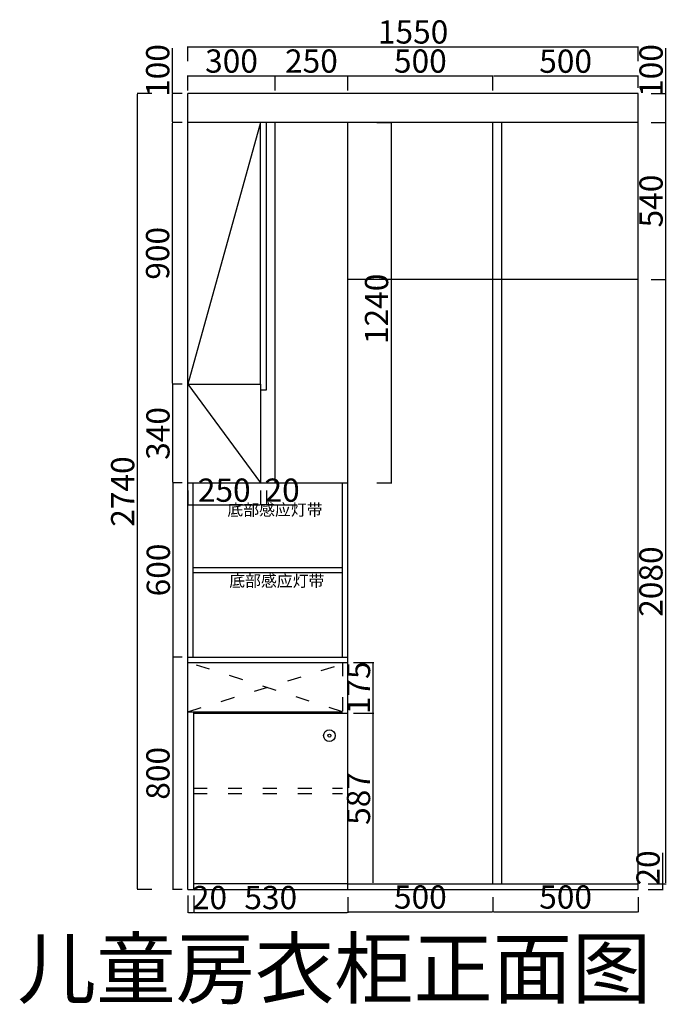
# Model space of a CAD drawing. Units: millimetres. Extents: x 1108571 to 1117237, y -21901 to -10086.
# Drawn here: x 1112641 to 1114877, y -13489 to -10099 of the extents above; entities that cross this region are included whole.
import ezdxf

# ---------------------------------------------------------------- set-up
doc = ezdxf.new("R2010")
doc.units = ezdxf.units.MM
doc.header["$LTSCALE"] = 2
doc.header["$PDMODE"] = 34
doc.header["$PDSIZE"] = -10
doc.linetypes.add('ACAD_ISO03W100', pattern=[30, 12, -18])
doc.layers.add('轴线', color=7, linetype='Continuous')
doc.styles.add('CCD-HB', font='hbsmall.shx')
doc.styles.get("Standard").update_dxf_attribs({"font": 'txt.shx', "height": 80, "bigfont": 'hztxt.shx'})
doc.styles.add('宋字', font='txt', dxfattribs={"height": 80})
doc.dimstyles.new('ISO-25', dxfattribs={"dimtxt": 70, "dimasz": 2.5, "dimexe": 1.25, "dimexo": 20, "dimtad": 1, "dimtxsty": '宋字', "dimcen": 2.5, "dimclrd": 1, "dimclre": 256, "dimclrt": 256, "dimadec": 0, "dimazin": 0, "dimtfac": 1, "dimtmove": 0, "dimatfit": 3, "dimfxl": 1, "dimarcsym": 0})

# ---------------------------------------------------------------- blocks, each defined once
blk = doc.blocks.new('*D69')
at = {"color": 1, "linetype": 'ByBlock', "lineweight": -2, "ltscale": 2, "transparency": 16777216}
for p, q in [((1114855, -13073.7), (1114855, -12967.7)), ((1114855, -13091.2), (1114855, -13076.2))]:
    blk.add_line(p, q, dxfattribs=at)
at = {"linetype": 'ByBlock', "lineweight": -2, "ltscale": 2, "transparency": 16777216}
for p, q in [((1114805, -13073.7), (1114856.2, -13073.7)), ((1114805, -13093.7), (1114856.2, -13093.7))]:
    blk.add_line(p, q, dxfattribs=at)
at = {"color": 1, "linetype": 'ByBlock', "ltscale": 2, "transparency": 16777216}
for points in [[(1114854.6, -13076.2), (1114855.4, -13076.2), (1114855, -13073.7)], [(1114854.6, -13091.2), (1114855.4, -13091.2), (1114855, -13093.7)]]:
    blk.add_solid(points, dxfattribs=at)
at = {"layer": 'Defpoints', "color": 0, "linetype": 'ByBlock', "ltscale": 2, "transparency": 16777216}
for p in [(1114770.4, -13073.7), (1114855, -13073.7), (1114770.4, -13093.7)]:
    blk.add_point(p, dxfattribs=at)
at = {"linetype": 'ByBlock', "ltscale": 2, "transparency": 16777216, "insert": (1114814.4, -13019.4), "char_height": 80, "attachment_point": 5, "rotation": 90, "style": '宋字'}
blk.add_mtext('20', dxfattribs=at)
blk = doc.blocks.new('*D70')
at = {"linetype": 'ByBlock', "lineweight": -2, "ltscale": 2, "transparency": 16777216}
for p, q in [((1114815, -10993.7), (1114866.2, -10993.7)), ((1114815, -13073.7), (1114866.2, -13073.7))]:
    blk.add_line(p, q, dxfattribs=at)
at = {"color": 1, "linetype": 'ByBlock', "lineweight": -2, "ltscale": 2, "transparency": 16777216}
blk.add_line((1114865, -13071.2), (1114865, -10996.2), dxfattribs=at)
at = {"color": 1, "linetype": 'ByBlock', "ltscale": 2, "transparency": 16777216}
for points in [[(1114864.6, -10996.2), (1114865.4, -10996.2), (1114865, -10993.7)], [(1114864.6, -13071.2), (1114865.4, -13071.2), (1114865, -13073.7)]]:
    blk.add_solid(points, dxfattribs=at)
at = {"layer": 'Defpoints', "color": 0, "linetype": 'ByBlock', "ltscale": 2, "transparency": 16777216}
for p in [(1114770.4, -10993.7), (1114865, -10993.7), (1114770.4, -13073.7)]:
    blk.add_point(p, dxfattribs=at)
at = {"linetype": 'ByBlock', "ltscale": 2, "transparency": 16777216, "insert": (1114824.4, -12033.7), "char_height": 80, "attachment_point": 5, "rotation": 90, "style": '宋字'}
blk.add_mtext('2080', dxfattribs=at)
blk = doc.blocks.new('*D71')
at = {"color": 1, "linetype": 'ByBlock', "lineweight": -2, "ltscale": 2, "transparency": 16777216}
for p, q in [((1114865.4, -10353.7), (1114865.4, -10197.9)), ((1114865.4, -10451.2), (1114865.4, -10356.2))]:
    blk.add_line(p, q, dxfattribs=at)
at = {"linetype": 'ByBlock', "lineweight": -2, "ltscale": 2, "transparency": 16777216}
for p, q in [((1114815.4, -10353.7), (1114866.6, -10353.7)), ((1114815.4, -10453.7), (1114866.6, -10453.7))]:
    blk.add_line(p, q, dxfattribs=at)
at = {"color": 1, "linetype": 'ByBlock', "ltscale": 2, "transparency": 16777216}
for points in [[(1114865, -10356.2), (1114865.8, -10356.2), (1114865.4, -10353.7)], [(1114865, -10451.2), (1114865.8, -10451.2), (1114865.4, -10453.7)]]:
    blk.add_solid(points, dxfattribs=at)
at = {"layer": 'Defpoints', "color": 0, "linetype": 'ByBlock', "ltscale": 2, "transparency": 16777216}
for p in [(1114770.4, -10353.7), (1114865.4, -10353.7), (1114780.4, -10453.7)]:
    blk.add_point(p, dxfattribs=at)
at = {"linetype": 'ByBlock', "ltscale": 2, "transparency": 16777216, "insert": (1114824.8, -10274.5), "char_height": 80, "attachment_point": 5, "rotation": 90, "style": '宋字'}
blk.add_mtext('100', dxfattribs=at)
blk = doc.blocks.new('*D72')
at = {"linetype": 'ByBlock', "lineweight": -2, "ltscale": 2, "transparency": 16777216}
for p, q in [((1113240.4, -13122.5), (1113240.4, -13173.7)), ((1113770.4, -13122.5), (1113770.4, -13173.7))]:
    blk.add_line(p, q, dxfattribs=at)
at = {"color": 1, "linetype": 'ByBlock', "lineweight": -2, "ltscale": 2, "transparency": 16777216}
blk.add_line((1113242.9, -13172.5), (1113767.9, -13172.5), dxfattribs=at)
at = {"color": 1, "linetype": 'ByBlock', "ltscale": 2, "transparency": 16777216}
for points in [[(1113242.9, -13172), (1113242.9, -13172.9), (1113240.4, -13172.5)], [(1113767.9, -13172), (1113767.9, -13172.9), (1113770.4, -13172.5)]]:
    blk.add_solid(points, dxfattribs=at)
at = {"layer": 'Defpoints', "color": 0, "linetype": 'ByBlock', "ltscale": 2, "transparency": 16777216}
for p in [(1113240.4, -13093.7), (1113770.4, -13093.7), (1113770.4, -13172.5)]:
    blk.add_point(p, dxfattribs=at)
at = {"linetype": 'ByBlock', "ltscale": 2, "transparency": 16777216, "insert": (1113505.4, -13131.8), "char_height": 80, "attachment_point": 5, "style": '宋字'}
blk.add_mtext('530', dxfattribs=at)
blk = doc.blocks.new('*D73')
at = {"linetype": 'ByBlock', "lineweight": -2, "ltscale": 2, "transparency": 16777216}
for p, q in [((1113770.4, -13120.4), (1113770.4, -13171.7)), ((1114270.4, -13120.4), (1114270.4, -13171.7))]:
    blk.add_line(p, q, dxfattribs=at)
at = {"color": 1, "linetype": 'ByBlock', "lineweight": -2, "ltscale": 2, "transparency": 16777216}
blk.add_line((1113772.9, -13170.4), (1114267.9, -13170.4), dxfattribs=at)
at = {"color": 1, "linetype": 'ByBlock', "ltscale": 2, "transparency": 16777216}
for points in [[(1113772.9, -13170), (1113772.9, -13170.8), (1113770.4, -13170.4)], [(1114267.9, -13170), (1114267.9, -13170.8), (1114270.4, -13170.4)]]:
    blk.add_solid(points, dxfattribs=at)
at = {"layer": 'Defpoints', "color": 0, "linetype": 'ByBlock', "ltscale": 2, "transparency": 16777216}
for p in [(1113770.4, -13073.7), (1114270.4, -13073.7), (1114270.4, -13170.4)]:
    blk.add_point(p, dxfattribs=at)
at = {"linetype": 'ByBlock', "ltscale": 2, "transparency": 16777216, "insert": (1114020.4, -13129.8), "char_height": 80, "attachment_point": 5, "style": '宋字'}
blk.add_mtext('500', dxfattribs=at)
blk = doc.blocks.new('*D20')
at = {"linetype": 'ByBlock', "lineweight": -2, "ltscale": 2, "transparency": 16777216}
for p, q in [((1114270.4, -13120.4), (1114270.4, -13171.7)), ((1114770.4, -13120.4), (1114770.4, -13171.7))]:
    blk.add_line(p, q, dxfattribs=at)
at = {"color": 1, "linetype": 'ByBlock', "lineweight": -2, "ltscale": 2, "transparency": 16777216}
blk.add_line((1114272.9, -13170.4), (1114767.9, -13170.4), dxfattribs=at)
at = {"color": 1, "linetype": 'ByBlock', "ltscale": 2, "transparency": 16777216}
for points in [[(1114272.9, -13170), (1114272.9, -13170.8), (1114270.4, -13170.4)], [(1114767.9, -13170), (1114767.9, -13170.8), (1114770.4, -13170.4)]]:
    blk.add_solid(points, dxfattribs=at)
at = {"layer": 'Defpoints', "color": 0, "linetype": 'ByBlock', "ltscale": 2, "transparency": 16777216}
for p in [(1114270.4, -13073.7), (1114770.4, -13073.7), (1114770.4, -13170.4)]:
    blk.add_point(p, dxfattribs=at)
at = {"linetype": 'ByBlock', "ltscale": 2, "transparency": 16777216, "insert": (1114520.4, -13129.8), "char_height": 80, "attachment_point": 5, "style": '宋字'}
blk.add_mtext('500', dxfattribs=at)
blk = doc.blocks.new('*D74')
at = {"linetype": 'ByBlock', "lineweight": -2, "ltscale": 2, "transparency": 16777216}
for p, q in [((1113220.4, -10242.6), (1113220.4, -10191.4)), ((1114770.4, -10242.6), (1114770.4, -10191.4))]:
    blk.add_line(p, q, dxfattribs=at)
at = {"color": 1, "linetype": 'ByBlock', "lineweight": -2, "ltscale": 2, "transparency": 16777216}
blk.add_line((1113222.9, -10192.6), (1114767.9, -10192.6), dxfattribs=at)
at = {"color": 1, "linetype": 'ByBlock', "ltscale": 2, "transparency": 16777216}
for points in [[(1113222.9, -10192.2), (1113222.9, -10193), (1113220.4, -10192.6)], [(1114767.9, -10192.2), (1114767.9, -10193), (1114770.4, -10192.6)]]:
    blk.add_solid(points, dxfattribs=at)
at = {"layer": 'Defpoints', "color": 0, "linetype": 'ByBlock', "ltscale": 2, "transparency": 16777216}
for p in [(1114770.4, -10192.6), (1113220.4, -10353.7), (1114770.4, -10353.7)]:
    blk.add_point(p, dxfattribs=at)
at = {"linetype": 'ByBlock', "ltscale": 2, "transparency": 16777216, "insert": (1113995.4, -10152), "char_height": 80, "attachment_point": 5, "style": '宋字'}
blk.add_mtext('1550', dxfattribs=at)
blk = doc.blocks.new('*D21')
at = {"linetype": 'ByBlock', "lineweight": -2, "ltscale": 2, "transparency": 16777216}
for p, q in [((1113096.7, -10353.7), (1113045.5, -10353.7)), ((1113096.7, -13093.7), (1113045.5, -13093.7))]:
    blk.add_line(p, q, dxfattribs=at)
at = {"color": 1, "linetype": 'ByBlock', "lineweight": -2, "ltscale": 2, "transparency": 16777216}
blk.add_line((1113046.7, -13091.2), (1113046.7, -10356.2), dxfattribs=at)
at = {"color": 1, "linetype": 'ByBlock', "ltscale": 2, "transparency": 16777216}
for points in [[(1113046.3, -10356.2), (1113047.1, -10356.2), (1113046.7, -10353.7)], [(1113046.3, -13091.2), (1113047.1, -13091.2), (1113046.7, -13093.7)]]:
    blk.add_solid(points, dxfattribs=at)
at = {"layer": 'Defpoints', "color": 0, "linetype": 'ByBlock', "ltscale": 2, "transparency": 16777216}
for p in [(1113046.7, -10353.7), (1113220.4, -10353.7), (1113220.4, -13093.7)]:
    blk.add_point(p, dxfattribs=at)
at = {"linetype": 'ByBlock', "ltscale": 2, "transparency": 16777216, "insert": (1113006.1, -11723.7), "char_height": 80, "attachment_point": 5, "rotation": 90, "style": '宋字'}
blk.add_mtext('2740', dxfattribs=at)
blk = doc.blocks.new('*D112')
at = {"linetype": 'ByBlock', "lineweight": -2, "ltscale": 2, "transparency": 16777216}
for p, q in [((1113200.4, -12293.7), (1113166.9, -12293.7)), ((1113200.4, -13093.7), (1113166.9, -13093.7))]:
    blk.add_line(p, q, dxfattribs=at)
at = {"color": 1, "linetype": 'ByBlock', "lineweight": -2, "ltscale": 2, "transparency": 16777216}
blk.add_line((1113168.1, -12296.2), (1113168.1, -13091.2), dxfattribs=at)
at = {"color": 1, "linetype": 'ByBlock', "ltscale": 2, "transparency": 16777216}
for points in [[(1113167.7, -12296.2), (1113168.6, -12296.2), (1113168.1, -12293.7)], [(1113167.7, -13091.2), (1113168.6, -13091.2), (1113168.1, -13093.7)]]:
    blk.add_solid(points, dxfattribs=at)
at = {"layer": 'Defpoints', "color": 0, "linetype": 'ByBlock', "ltscale": 2, "transparency": 16777216}
for p in [(1113220.4, -12293.7), (1113168.1, -13093.7), (1113220.4, -13093.7)]:
    blk.add_point(p, dxfattribs=at)
at = {"linetype": 'ByBlock', "ltscale": 2, "transparency": 16777216, "insert": (1113127.5, -12693.7), "char_height": 80, "attachment_point": 5, "rotation": 90, "style": '宋字'}
blk.add_mtext('800', dxfattribs=at)
blk = doc.blocks.new('*D113')
at = {"linetype": 'ByBlock', "lineweight": -2, "ltscale": 2, "transparency": 16777216}
for p, q in [((1113200.4, -11693.7), (1113168.1, -11693.7)), ((1113200.4, -12293.7), (1113168.1, -12293.7))]:
    blk.add_line(p, q, dxfattribs=at)
at = {"color": 1, "linetype": 'ByBlock', "lineweight": -2, "ltscale": 2, "transparency": 16777216}
blk.add_line((1113169.4, -12291.2), (1113169.4, -11696.2), dxfattribs=at)
at = {"color": 1, "linetype": 'ByBlock', "ltscale": 2, "transparency": 16777216}
for points in [[(1113169, -11696.2), (1113169.8, -11696.2), (1113169.4, -11693.7)], [(1113169, -12291.2), (1113169.8, -12291.2), (1113169.4, -12293.7)]]:
    blk.add_solid(points, dxfattribs=at)
at = {"layer": 'Defpoints', "color": 0, "linetype": 'ByBlock', "ltscale": 2, "transparency": 16777216}
for p in [(1113169.4, -11693.7), (1113220.4, -11693.7), (1113220.4, -12293.7)]:
    blk.add_point(p, dxfattribs=at)
at = {"linetype": 'ByBlock', "ltscale": 2, "transparency": 16777216, "insert": (1113128.8, -11993.7), "char_height": 80, "attachment_point": 5, "rotation": 90, "style": '宋字'}
blk.add_mtext('600', dxfattribs=at)
blk = doc.blocks.new('*D114')
at = {"linetype": 'ByBlock', "lineweight": -2, "ltscale": 2, "transparency": 16777216}
for p, q in [((1113200.4, -11353.7), (1113166.9, -11353.7)), ((1113200.4, -11693.7), (1113166.9, -11693.7))]:
    blk.add_line(p, q, dxfattribs=at)
at = {"color": 1, "linetype": 'ByBlock', "lineweight": -2, "ltscale": 2, "transparency": 16777216}
blk.add_line((1113168.1, -11691.2), (1113168.1, -11356.2), dxfattribs=at)
at = {"color": 1, "linetype": 'ByBlock', "ltscale": 2, "transparency": 16777216}
for points in [[(1113167.7, -11356.2), (1113168.6, -11356.2), (1113168.1, -11353.7)], [(1113167.7, -11691.2), (1113168.6, -11691.2), (1113168.1, -11693.7)]]:
    blk.add_solid(points, dxfattribs=at)
at = {"layer": 'Defpoints', "color": 0, "linetype": 'ByBlock', "ltscale": 2, "transparency": 16777216}
for p in [(1113168.1, -11353.7), (1113220.4, -11353.7), (1113220.4, -11693.7)]:
    blk.add_point(p, dxfattribs=at)
at = {"linetype": 'ByBlock', "ltscale": 2, "transparency": 16777216, "insert": (1113127.5, -11523.7), "char_height": 80, "attachment_point": 5, "rotation": 90, "style": '宋字'}
blk.add_mtext('340', dxfattribs=at)
blk = doc.blocks.new('*D115')
at = {"linetype": 'ByBlock', "lineweight": -2, "ltscale": 2, "transparency": 16777216}
for p, q in [((1113200.4, -10453.7), (1113165.6, -10453.7)), ((1113200.4, -11353.7), (1113165.6, -11353.7))]:
    blk.add_line(p, q, dxfattribs=at)
at = {"color": 1, "linetype": 'ByBlock', "lineweight": -2, "ltscale": 2, "transparency": 16777216}
blk.add_line((1113166.9, -11351.2), (1113166.9, -10456.2), dxfattribs=at)
at = {"color": 1, "linetype": 'ByBlock', "ltscale": 2, "transparency": 16777216}
for points in [[(1113166.5, -10456.2), (1113167.3, -10456.2), (1113166.9, -10453.7)], [(1113166.5, -11351.2), (1113167.3, -11351.2), (1113166.9, -11353.7)]]:
    blk.add_solid(points, dxfattribs=at)
at = {"layer": 'Defpoints', "color": 0, "linetype": 'ByBlock', "ltscale": 2, "transparency": 16777216}
for p in [(1113166.9, -10453.7), (1113220.4, -10453.7), (1113220.4, -11353.7)]:
    blk.add_point(p, dxfattribs=at)
at = {"linetype": 'ByBlock', "ltscale": 2, "transparency": 16777216, "insert": (1113126.3, -10903.7), "char_height": 80, "attachment_point": 5, "rotation": 90, "style": '宋字'}
blk.add_mtext('900', dxfattribs=at)
blk = doc.blocks.new('*D116')
at = {"color": 1, "linetype": 'ByBlock', "lineweight": -2, "ltscale": 2, "transparency": 16777216}
for p, q in [((1113167.3, -10353.7), (1113167.3, -10197.9)), ((1113167.3, -10451.2), (1113167.3, -10356.2))]:
    blk.add_line(p, q, dxfattribs=at)
at = {"linetype": 'ByBlock', "lineweight": -2, "ltscale": 2, "transparency": 16777216}
for p, q in [((1113200.4, -10353.7), (1113166.1, -10353.7)), ((1113200.4, -10453.7), (1113166.1, -10453.7))]:
    blk.add_line(p, q, dxfattribs=at)
at = {"color": 1, "linetype": 'ByBlock', "ltscale": 2, "transparency": 16777216}
for points in [[(1113166.9, -10356.2), (1113167.7, -10356.2), (1113167.3, -10353.7)], [(1113166.9, -10451.2), (1113167.7, -10451.2), (1113167.3, -10453.7)]]:
    blk.add_solid(points, dxfattribs=at)
at = {"layer": 'Defpoints', "color": 0, "linetype": 'ByBlock', "ltscale": 2, "transparency": 16777216}
for p in [(1113167.3, -10353.7), (1113220.4, -10353.7), (1113220.4, -10453.7)]:
    blk.add_point(p, dxfattribs=at)
at = {"linetype": 'ByBlock', "ltscale": 2, "transparency": 16777216, "insert": (1113126.7, -10274.5), "char_height": 80, "attachment_point": 5, "rotation": 90, "style": '宋字'}
blk.add_mtext('100', dxfattribs=at)
blk = doc.blocks.new('*D141')
at = {"linetype": 'ByBlock', "lineweight": -2, "ltscale": 2, "transparency": 16777216}
for p, q in [((1113870.6, -10453.7), (1113921.8, -10453.7)), ((1113870.6, -11693.7), (1113921.8, -11693.7))]:
    blk.add_line(p, q, dxfattribs=at)
at = {"color": 1, "linetype": 'ByBlock', "lineweight": -2, "ltscale": 2, "transparency": 16777216}
blk.add_line((1113920.6, -11691.2), (1113920.6, -10456.2), dxfattribs=at)
at = {"color": 1, "linetype": 'ByBlock', "ltscale": 2, "transparency": 16777216}
for points in [[(1113920.1, -10456.2), (1113921, -10456.2), (1113920.6, -10453.7)], [(1113920.1, -11691.2), (1113921, -11691.2), (1113920.6, -11693.7)]]:
    blk.add_solid(points, dxfattribs=at)
at = {"layer": 'Defpoints', "color": 0, "linetype": 'ByBlock', "ltscale": 2, "transparency": 16777216}
for p in [(1113770.4, -10453.7), (1113920.6, -10453.7), (1113770.4, -11693.7)]:
    blk.add_point(p, dxfattribs=at)
at = {"linetype": 'ByBlock', "ltscale": 2, "transparency": 16777216, "insert": (1113879.9, -11094.8), "char_height": 80, "attachment_point": 5, "rotation": 90, "style": '宋字'}
blk.add_mtext('1240', dxfattribs=at)
blk = doc.blocks.new('*D149')
at = {"linetype": 'ByBlock', "lineweight": -2, "ltscale": 2, "transparency": 16777216}
for p, q in [((1114815.4, -10453.7), (1114866.6, -10453.7)), ((1114815.4, -10993.7), (1114866.6, -10993.7))]:
    blk.add_line(p, q, dxfattribs=at)
at = {"color": 1, "linetype": 'ByBlock', "lineweight": -2, "ltscale": 2, "transparency": 16777216}
blk.add_line((1114865.4, -10991.2), (1114865.4, -10456.2), dxfattribs=at)
at = {"color": 1, "linetype": 'ByBlock', "ltscale": 2, "transparency": 16777216}
for points in [[(1114865, -10456.2), (1114865.8, -10456.2), (1114865.4, -10453.7)], [(1114865, -10991.2), (1114865.8, -10991.2), (1114865.4, -10993.7)]]:
    blk.add_solid(points, dxfattribs=at)
at = {"layer": 'Defpoints', "color": 0, "linetype": 'ByBlock', "ltscale": 2, "transparency": 16777216}
for p in [(1114770.4, -10453.7), (1114865.4, -10453.7), (1114770.4, -10993.7)]:
    blk.add_point(p, dxfattribs=at)
at = {"linetype": 'ByBlock', "ltscale": 2, "transparency": 16777216, "insert": (1114824.8, -10723.7), "char_height": 80, "attachment_point": 5, "rotation": 90, "style": '宋字'}
blk.add_mtext('540', dxfattribs=at)
blk = doc.blocks.new('*D150')
at = {"linetype": 'ByBlock', "lineweight": -2, "ltscale": 2, "transparency": 16777216}
for p, q in [((1113220.4, -11719.9), (1113220.4, -11771.1)), ((1113470.4, -11719.9), (1113470.4, -11771.1))]:
    blk.add_line(p, q, dxfattribs=at)
at = {"color": 1, "linetype": 'ByBlock', "lineweight": -2, "ltscale": 2, "transparency": 16777216}
blk.add_line((1113222.9, -11769.9), (1113467.9, -11769.9), dxfattribs=at)
at = {"color": 1, "linetype": 'ByBlock', "ltscale": 2, "transparency": 16777216}
for points in [[(1113222.9, -11769.5), (1113222.9, -11770.3), (1113220.4, -11769.9)], [(1113467.9, -11769.5), (1113467.9, -11770.3), (1113470.4, -11769.9)]]:
    blk.add_solid(points, dxfattribs=at)
at = {"layer": 'Defpoints', "color": 0, "linetype": 'ByBlock', "ltscale": 2, "transparency": 16777216}
for p in [(1113220.4, -11693.7), (1113470.4, -11693.7), (1113470.4, -11769.9)]:
    blk.add_point(p, dxfattribs=at)
at = {"linetype": 'ByBlock', "ltscale": 2, "transparency": 16777216, "insert": (1113345.4, -11729.3), "char_height": 80, "attachment_point": 5, "style": '宋字'}
blk.add_mtext('250', dxfattribs=at)
blk = doc.blocks.new('*D151')
at = {"linetype": 'ByBlock', "lineweight": -2, "ltscale": 2, "transparency": 16777216}
for p, q in [((1113470.4, -11719.9), (1113470.4, -11771.1)), ((1113490.4, -11719.9), (1113490.4, -11771.1))]:
    blk.add_line(p, q, dxfattribs=at)
at = {"color": 1, "linetype": 'ByBlock', "lineweight": -2, "ltscale": 2, "transparency": 16777216}
for p, q in [((1113472.9, -11769.9), (1113487.9, -11769.9)), ((1113490.4, -11769.9), (1113596.4, -11769.9))]:
    blk.add_line(p, q, dxfattribs=at)
at = {"color": 1, "linetype": 'ByBlock', "ltscale": 2, "transparency": 16777216}
for points in [[(1113472.9, -11769.5), (1113472.9, -11770.3), (1113470.4, -11769.9)], [(1113487.9, -11769.5), (1113487.9, -11770.3), (1113490.4, -11769.9)]]:
    blk.add_solid(points, dxfattribs=at)
at = {"layer": 'Defpoints', "color": 0, "linetype": 'ByBlock', "ltscale": 2, "transparency": 16777216}
for p in [(1113490.4, -11373.7), (1113470.4, -11693.7), (1113490.4, -11769.9)]:
    blk.add_point(p, dxfattribs=at)
at = {"linetype": 'ByBlock', "ltscale": 2, "transparency": 16777216, "insert": (1113544.6, -11729.3), "char_height": 80, "attachment_point": 5, "style": '宋字'}
blk.add_mtext('20', dxfattribs=at)
blk = doc.blocks.new('*D152')
at = {"linetype": 'ByBlock', "lineweight": -2, "ltscale": 2, "transparency": 16777216}
for p, q in [((1113220.4, -10342.8), (1113220.4, -10291.6)), ((1113520.4, -10342.8), (1113520.4, -10291.6))]:
    blk.add_line(p, q, dxfattribs=at)
at = {"color": 1, "linetype": 'ByBlock', "lineweight": -2, "ltscale": 2, "transparency": 16777216}
blk.add_line((1113222.9, -10292.8), (1113517.9, -10292.8), dxfattribs=at)
at = {"color": 1, "linetype": 'ByBlock', "ltscale": 2, "transparency": 16777216}
for points in [[(1113222.9, -10292.4), (1113222.9, -10293.2), (1113220.4, -10292.8)], [(1113517.9, -10292.4), (1113517.9, -10293.2), (1113520.4, -10292.8)]]:
    blk.add_solid(points, dxfattribs=at)
at = {"layer": 'Defpoints', "color": 0, "linetype": 'ByBlock', "ltscale": 2, "transparency": 16777216}
for p in [(1113520.4, -10292.8), (1113220.4, -10453.7), (1113520.4, -10453.7)]:
    blk.add_point(p, dxfattribs=at)
at = {"linetype": 'ByBlock', "ltscale": 2, "transparency": 16777216, "insert": (1113370.4, -10252.2), "char_height": 80, "attachment_point": 5, "style": '宋字'}
blk.add_mtext('300', dxfattribs=at)
blk = doc.blocks.new('*D153')
at = {"linetype": 'ByBlock', "lineweight": -2, "ltscale": 2, "transparency": 16777216}
for p, q in [((1113520.4, -10342.8), (1113520.4, -10291.6)), ((1113770.4, -10342.8), (1113770.4, -10291.6))]:
    blk.add_line(p, q, dxfattribs=at)
at = {"color": 1, "linetype": 'ByBlock', "lineweight": -2, "ltscale": 2, "transparency": 16777216}
blk.add_line((1113522.9, -10292.8), (1113767.9, -10292.8), dxfattribs=at)
at = {"color": 1, "linetype": 'ByBlock', "ltscale": 2, "transparency": 16777216}
for points in [[(1113522.9, -10292.4), (1113522.9, -10293.2), (1113520.4, -10292.8)], [(1113767.9, -10292.4), (1113767.9, -10293.2), (1113770.4, -10292.8)]]:
    blk.add_solid(points, dxfattribs=at)
at = {"layer": 'Defpoints', "color": 0, "linetype": 'ByBlock', "ltscale": 2, "transparency": 16777216}
for p in [(1113770.4, -10292.8), (1113520.4, -10453.7), (1113770.4, -10453.7)]:
    blk.add_point(p, dxfattribs=at)
at = {"linetype": 'ByBlock', "ltscale": 2, "transparency": 16777216, "insert": (1113645.4, -10252.2), "char_height": 80, "attachment_point": 5, "style": '宋字'}
blk.add_mtext('250', dxfattribs=at)
blk = doc.blocks.new('*D159')
at = {"linetype": 'ByBlock', "lineweight": -2, "ltscale": 2, "transparency": 16777216}
for p, q in [((1113770.4, -10342.8), (1113770.4, -10291.6)), ((1114270.4, -10342.8), (1114270.4, -10291.6))]:
    blk.add_line(p, q, dxfattribs=at)
at = {"color": 1, "linetype": 'ByBlock', "lineweight": -2, "ltscale": 2, "transparency": 16777216}
blk.add_line((1113772.9, -10292.8), (1114267.9, -10292.8), dxfattribs=at)
at = {"color": 1, "linetype": 'ByBlock', "ltscale": 2, "transparency": 16777216}
for points in [[(1113772.9, -10292.4), (1113772.9, -10293.2), (1113770.4, -10292.8)], [(1114267.9, -10292.4), (1114267.9, -10293.2), (1114270.4, -10292.8)]]:
    blk.add_solid(points, dxfattribs=at)
at = {"layer": 'Defpoints', "color": 0, "linetype": 'ByBlock', "ltscale": 2, "transparency": 16777216}
for p in [(1114270.4, -10292.8), (1113770.4, -10453.7), (1114270.4, -10453.7)]:
    blk.add_point(p, dxfattribs=at)
at = {"linetype": 'ByBlock', "ltscale": 2, "transparency": 16777216, "insert": (1114020.4, -10252.2), "char_height": 80, "attachment_point": 5, "style": '宋字'}
blk.add_mtext('500', dxfattribs=at)
blk = doc.blocks.new('*D160')
at = {"linetype": 'ByBlock', "lineweight": -2, "ltscale": 2, "transparency": 16777216}
for p, q in [((1114270.4, -10343.2), (1114270.4, -10292)), ((1114770.4, -10333.7), (1114770.4, -10292))]:
    blk.add_line(p, q, dxfattribs=at)
at = {"color": 1, "linetype": 'ByBlock', "lineweight": -2, "ltscale": 2, "transparency": 16777216}
blk.add_line((1114272.9, -10293.2), (1114767.9, -10293.2), dxfattribs=at)
at = {"color": 1, "linetype": 'ByBlock', "ltscale": 2, "transparency": 16777216}
for points in [[(1114272.9, -10292.8), (1114272.9, -10293.7), (1114270.4, -10293.2)], [(1114767.9, -10292.8), (1114767.9, -10293.7), (1114770.4, -10293.2)]]:
    blk.add_solid(points, dxfattribs=at)
at = {"layer": 'Defpoints', "color": 0, "linetype": 'ByBlock', "ltscale": 2, "transparency": 16777216}
for p in [(1114770.4, -10293.2), (1114770.4, -10353.7), (1114270.4, -10453.7)]:
    blk.add_point(p, dxfattribs=at)
at = {"linetype": 'ByBlock', "ltscale": 2, "transparency": 16777216, "insert": (1114520.4, -10252.6), "char_height": 80, "attachment_point": 5, "style": '宋字'}
blk.add_mtext('500', dxfattribs=at)
blk = doc.blocks.new('*D164')
at = {"linetype": 'ByBlock', "lineweight": -2, "ltscale": 2, "transparency": 16777216}
for p, q in [((1113790.4, -12311.7), (1113859.8, -12311.7)), ((1113790.4, -12486.7), (1113859.8, -12486.7))]:
    blk.add_line(p, q, dxfattribs=at)
at = {"color": 1, "linetype": 'ByBlock', "lineweight": -2, "ltscale": 2, "transparency": 16777216}
blk.add_line((1113858.5, -12484.2), (1113858.5, -12314.2), dxfattribs=at)
at = {"color": 1, "linetype": 'ByBlock', "ltscale": 2, "transparency": 16777216}
for points in [[(1113858.1, -12314.2), (1113858.9, -12314.2), (1113858.5, -12311.7)], [(1113858.1, -12484.2), (1113858.9, -12484.2), (1113858.5, -12486.7)]]:
    blk.add_solid(points, dxfattribs=at)
at = {"layer": 'Defpoints', "color": 0, "linetype": 'ByBlock', "ltscale": 2, "transparency": 16777216}
for p in [(1113770.4, -12311.7), (1113858.5, -12311.7), (1113770.4, -12486.7)]:
    blk.add_point(p, dxfattribs=at)
at = {"linetype": 'ByBlock', "ltscale": 2, "transparency": 16777216, "insert": (1113817.9, -12399.2), "char_height": 80, "attachment_point": 5, "rotation": 90, "style": '宋字'}
blk.add_mtext('175', dxfattribs=at)
blk = doc.blocks.new('*D165')
at = {"linetype": 'ByBlock', "lineweight": -2, "ltscale": 2, "transparency": 16777216}
for p, q in [((1113790.4, -12486.7), (1113859.8, -12486.7)), ((1113790.4, -13073.7), (1113859.8, -13073.7))]:
    blk.add_line(p, q, dxfattribs=at)
at = {"color": 1, "linetype": 'ByBlock', "lineweight": -2, "ltscale": 2, "transparency": 16777216}
blk.add_line((1113858.5, -13071.2), (1113858.5, -12489.2), dxfattribs=at)
at = {"color": 1, "linetype": 'ByBlock', "ltscale": 2, "transparency": 16777216}
for points in [[(1113858.1, -12489.2), (1113858.9, -12489.2), (1113858.5, -12486.7)], [(1113858.1, -13071.2), (1113858.9, -13071.2), (1113858.5, -13073.7)]]:
    blk.add_solid(points, dxfattribs=at)
at = {"layer": 'Defpoints', "color": 0, "linetype": 'ByBlock', "ltscale": 2, "transparency": 16777216}
for p in [(1113770.4, -12486.7), (1113858.5, -12486.7), (1113770.4, -13073.7)]:
    blk.add_point(p, dxfattribs=at)
at = {"linetype": 'ByBlock', "ltscale": 2, "transparency": 16777216, "insert": (1113817.9, -12780.2), "char_height": 80, "attachment_point": 5, "rotation": 90, "style": '宋字'}
blk.add_mtext('587', dxfattribs=at)
blk = doc.blocks.new('*D167')
at = {"linetype": 'ByBlock', "lineweight": -2, "ltscale": 2, "transparency": 16777216}
for p, q in [((1113220.4, -13113.7), (1113220.4, -13173.7)), ((1113240.4, -13113.7), (1113240.4, -13173.7))]:
    blk.add_line(p, q, dxfattribs=at)
at = {"color": 1, "linetype": 'ByBlock', "lineweight": -2, "ltscale": 2, "transparency": 16777216}
for p, q in [((1113222.9, -13172.5), (1113237.9, -13172.5)), ((1113240.4, -13172.5), (1113346.4, -13172.5))]:
    blk.add_line(p, q, dxfattribs=at)
at = {"color": 1, "linetype": 'ByBlock', "ltscale": 2, "transparency": 16777216}
for points in [[(1113222.9, -13172), (1113222.9, -13172.9), (1113220.4, -13172.5)], [(1113237.9, -13172), (1113237.9, -13172.9), (1113240.4, -13172.5)]]:
    blk.add_solid(points, dxfattribs=at)
at = {"layer": 'Defpoints', "color": 0, "linetype": 'ByBlock', "ltscale": 2, "transparency": 16777216}
for p in [(1113220.4, -13093.7), (1113240.4, -13093.7), (1113240.4, -13172.5)]:
    blk.add_point(p, dxfattribs=at)
at = {"linetype": 'ByBlock', "ltscale": 2, "transparency": 16777216, "insert": (1113294.6, -13131.8), "char_height": 80, "attachment_point": 5, "style": '宋字'}
blk.add_mtext('20', dxfattribs=at)

msp = doc.modelspace()

# ---------------------------------------------------------------- linework, layer by layer
at = {"color": 255, "linetype": 'ByBlock', "ltscale": 2}
for p, q in [((1114770.403, -10353.653), (1113220.403, -10353.653)), ((1113220.403, -13093.653), (1113220.403, -10353.653)), ((1114770.403, -13093.653), (1114770.403, -10353.653)), ((1114770.403, -10453.653), (1113220.403, -10453.653)), ((1113470.403, -10453.653), (1113220.403, -11353.653)), ((1113470.403, -11353.653), (1113470.403, -10453.653)), ((1113490.403, -11373.653), (1113490.403, -10453.653)), ((1113520.403, -11693.653), (1113520.403, -10453.653)), ((1113770.403, -13093.653), (1113770.403, -10453.653)), ((1114270.403, -13073.653), (1114270.403, -10453.653)), ((1114770.403, -10993.653), (1113770.403, -10993.653)), ((1113220.403, -11353.653), (1113470.403, -11353.653)), ((1113220.403, -11353.653), (1113470.403, -11693.653)), ((1113470.403, -11353.653), (1113470.403, -11693.653)), ((1113470.403, -11373.653), (1113490.403, -11373.653)), ((1113220.403, -11693.653), (1113770.403, -11693.653)), ((1113238.403, -12293.653), (1113238.403, -11693.653)), ((1113752.403, -12293.653), (1113752.403, -11693.653)), ((1113238.403, -11984.653), (1113752.403, -11984.653)), ((1113238.403, -12002.653), (1113752.403, -12002.653)), ((1113220.403, -12293.653), (1113770.403, -12293.653)), ((1113220.403, -12311.653), (1113770.403, -12311.653)), ((1113220.403, -12481.653), (1113752.403, -12481.653)), ((1113240.403, -13093.653), (1113240.403, -12481.653)), ((1113240.403, -12486.653), (1113770.403, -12486.653)), ((1113770.403, -13073.653), (1113240.403, -13073.653)), ((1113770.403, -13073.653), (1114770.403, -13073.653)), ((1113220.403, -13093.653), (1114770.403, -13093.653))]:
    msp.add_line(p, q, dxfattribs=at)
at = {"color": 251, "linetype": 'ByBlock', "ltscale": 2}
msp.add_line((1114300.403, -13073.653), (1114300.403, -10453.653), dxfattribs=at)
at = {"color": 255, "linetype": 'ACAD_ISO03W100', "ltscale": 2}
for p, q in [((1113220.403, -12481.653), (1113770.403, -12311.653)), ((1113752.403, -12481.653), (1113220.403, -12311.653)), ((1113752.403, -12311.653), (1113752.403, -12486.653)), ((1113238.403, -12744.653), (1113752.403, -12744.653)), ((1113238.403, -12762.653), (1113752.403, -12762.653))]:
    msp.add_line(p, q, dxfattribs=at)
at = {"color": 4, "linetype": 'ByBlock', "ltscale": 2}
for radius in [20, 5]:
    msp.add_circle((1113707.224, -12564.001), radius, dxfattribs=at)

# ---------------------------------------------------------------- texts
at = {"color": 1, "linetype": 'ByBlock', "insert": (1112632.575, -13265.328), "char_height": 200, "width": 6426.60789, "attachment_point": 1}
msp.add_mtext('{\\fKaiTi|b0|i0|c134|p49;儿童房衣柜正面图}', dxfattribs=at)
at = {"layer": '轴线', "char_height": 40, "attachment_point": 1, "style": 'CCD-HB'}
for insert in [(1113356.327, -11766.533), (1113362.58, -12011.422)]:
    msp.add_mtext_dynamic_manual_height_columns('{\\fMicrosoft YaHei|b0|i0|c134|p34;\\C2;底部感应灯带}', width=2401.66182, gutter_width=12.5, heights=[0], dxfattribs=dict(at, insert=insert))

# ---------------------------------------------------------------- dimensions: what is measured, and where the dimension line sits
at = {"color": 255, "linetype": 'ByBlock', "ltscale": 2}
for base, p1, p2, picture, middle in [((1114770.403, -10192.6), (1113220.403, -10353.653), (1114770.403, -10353.653), '*D74', (1113995.403, -10151.975)), ((1113520.403, -10292.825), (1113220.403, -10453.653), (1113520.403, -10453.653), '*D152', (1113370.403, -10252.2)), ((1113770.403, -10292.825), (1113520.403, -10453.653), (1113770.403, -10453.653), '*D153', (1113645.403, -10252.2)), ((1114270.403, -10292.825), (1113770.403, -10453.653), (1114270.403, -10453.653), '*D159', (1114020.403, -10252.2)), ((1114770.403, -10293.241), (1114270.403, -10453.653), (1114770.403, -10353.653), '*D160', (1114520.403, -10252.616)), ((1113490.403, -11769.889), (1113470.403, -11693.653), (1113490.403, -11373.653), '*D151', (1113544.639, -11729.264)), ((1113470.403, -11769.889), (1113220.403, -11693.653), (1113470.403, -11693.653), '*D150', (1113345.403, -11729.264)), ((1113770.403, -13172.451), (1113240.403, -13093.653), (1113770.403, -13093.653), '*D72', (1113505.403, -13131.826)), ((1114270.403, -13170.416), (1113770.403, -13073.653), (1114270.403, -13073.653), '*D73', (1114020.403, -13129.791)), ((1114770.403, -13170.416), (1114270.403, -13073.653), (1114770.403, -13073.653), '*D20', (1114520.403, -13129.791))]:
    dim = msp.add_linear_dim(base=base, p1=p1, p2=p2, dimstyle='ISO-25', override={"dimfxl": 50, "dimfxlon": 1}, dxfattribs=at)
    dim.commit()
    dim.dimension.update_dxf_attribs({"geometry": picture, "text_midpoint": middle})
for base, p1, p2, override, picture, middle in [((1113167.313, -10353.653), (1113220.403, -10453.653), (1113220.403, -10353.653), {"dimfxl": 50, "dimfxlon": 1}, '*D116', (1113126.688, -10274.528)), ((1114865.399, -10353.653), (1114780.403, -10453.653), (1114770.403, -10353.653), {"dimfxl": 50, "dimfxlon": 1}, '*D71', (1114824.774, -10274.528)), ((1113166.896, -10453.653), (1113220.403, -11353.653), (1113220.403, -10453.653), {"dimfxl": 50, "dimfxlon": 1}, '*D115', (1113126.271, -10903.653)), ((1114865.399, -10453.653), (1114770.403, -10993.653), (1114770.403, -10453.653), {"dimfxl": 50, "dimfxlon": 1}, '*D149', (1114824.774, -10723.653)), ((1114864.983, -10993.653), (1114770.403, -13073.653), (1114770.403, -10993.653), {"dimtmove": 1, "dimfxl": 50, "dimfxlon": 1}, '*D70', (1114824.358, -12033.653)), ((1113168.146, -11353.653), (1113220.403, -11693.653), (1113220.403, -11353.653), {"dimfxl": 50, "dimfxlon": 1}, '*D114', (1113127.521, -11523.653)), ((1113169.396, -11693.653), (1113220.403, -12293.653), (1113220.403, -11693.653), {"dimfxl": 50, "dimfxlon": 1}, '*D113', (1113128.771, -11993.653)), ((1113168.146, -13093.653), (1113220.403, -12293.653), (1113220.403, -13093.653), {"dimfxl": 50, "dimfxlon": 1}, '*D112', (1113127.521, -12693.653)), ((1114854.983, -13073.653), (1114770.403, -13093.653), (1114770.403, -13073.653), {"dimfxl": 50, "dimfxlon": 1}, '*D69', (1114814.358, -13019.417))]:
    dim = msp.add_linear_dim(base=base, p1=p1, p2=p2, angle=90, dimstyle='ISO-25', override=override, dxfattribs=at)
    dim.commit()
    dim.dimension.update_dxf_attribs({"geometry": picture, "text_midpoint": middle})
for base, p1, p2, picture, middle in [((1113046.706, -10353.653), (1113220.403, -13093.653), (1113220.403, -10353.653), '*D21', (1113046.706, -11723.653)), ((1113920.558, -10453.653), (1113770.403, -11693.653), (1113770.403, -10453.653), '*D141', (1113920.558, -11094.787))]:
    dim = msp.add_linear_dim(base=base, p1=p1, p2=p2, angle=90, dimstyle='ISO-25', override={"dimfxl": 50, "dimfxlon": 1}, dxfattribs=at)
    dim.commit()
    dim.dimension.update_dxf_attribs({"geometry": picture, "text_midpoint": middle, "dimtype": 128})
for base, p1, p2, picture, middle in [((1113858.531, -12311.653), (1113770.403, -12486.653), (1113770.403, -12311.653), '*D164', (1113817.906, -12399.153)), ((1113858.531, -12486.653), (1113770.403, -13073.653), (1113770.403, -12486.653), '*D165', (1113817.906, -12780.153))]:
    dim = msp.add_linear_dim(base=base, p1=p1, p2=p2, angle=90, dimstyle='ISO-25', dxfattribs=at)
    dim.commit()
    dim.dimension.update_dxf_attribs({"geometry": picture, "text_midpoint": middle})
dim = msp.add_linear_dim(base=(1113240.403, -13172.451), p1=(1113220.403, -13093.653), p2=(1113240.403, -13093.653), dimstyle='ISO-25', dxfattribs=at)
dim.commit()
dim.dimension.update_dxf_attribs({"geometry": '*D167', "text_midpoint": (1113294.639, -13131.826)})

doc.saveas('drawing.dxf')
